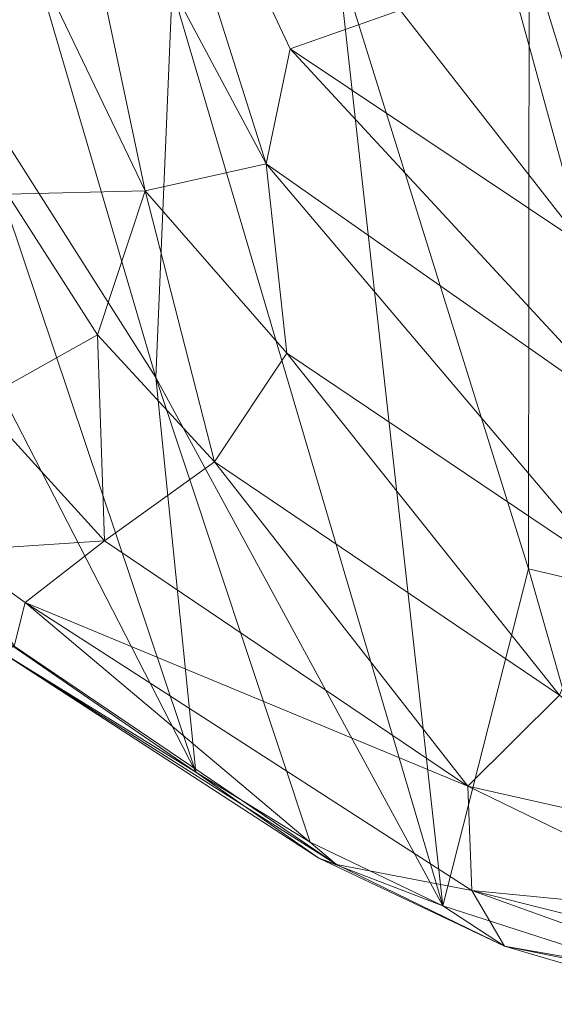
# Model space of a CAD drawing. Units: inches. Extents: x -6 to 442, y 20 to 189.
# Drawn here: x 89 to 91, y 130 to 134 of the extents above; entities that cross this region are included whole.
import ezdxf

# ---------------------------------------------------------------- set-up
doc = ezdxf.new("R2010")
doc.units = ezdxf.units.IN
doc.header["$MEASUREMENT"] = 0
doc.layers.add('SEAT-FABRIC', color=5, linetype='Continuous', lineweight=9)

# ---------------------------------------------------------------- blocks, each defined once
blk = doc.blocks.new('3AAL8114_0T')
at = {"layer": 'SEAT-FABRIC'}
for points in [[(4.3182, -10.4808, 16.4152), (4.1414, -10.8894, 17.1161), (7.3221, -11.2886, 16.9674)], [(4.4815, -10.4746, 13.578), (7.4379, -10.6443, 13.6345), (5.8559, -11.3443, 14.2567)], [(5.8559, -11.3443, 14.2567), (7.4379, -10.6443, 13.6345), (8.592, -11.6219, 14.2366)], [(4.1414, -10.8894, 17.1161), (4.4018, -11.2505, 17.8299), (7.3221, -11.2886, 16.9674)], [(5.8709, -11.9041, 18.8176), (7.0072, -11.5977, 17.6292), (4.4018, -11.2505, 17.8299)], [(7.0072, -11.5977, 17.6292), (7.3221, -11.2886, 16.9674), (4.4018, -11.2505, 17.8299)], [(5.574, -12.0484, 15.0188), (5.8559, -11.3443, 14.2567), (8.0976, -12.2973, 14.9242)], [(5.8559, -11.3443, 14.2567), (8.592, -11.6219, 14.2366), (8.0976, -12.2973, 14.9242)], [(7.7363, -11.6796, 17.325), (7.0072, -11.5977, 17.6292), (5.8428, -12.3621, 19.8369)], [(5.8428, -12.3621, 19.8369), (7.0072, -11.5977, 17.6292), (5.8709, -11.9041, 18.8176)], [(9.1792, -12.9966, 16.2656), (10.2392, -11.5927, 14.8257), (9.677, -12.0791, 15.7129)], [(9.1792, -12.9966, 16.2656), (10.0587, -12.0449, 14.8534), (10.2392, -11.5927, 14.8257)], [(8.0976, -12.2973, 14.9242), (8.592, -11.6219, 14.2366), (9.7324, -12.4985, 14.8531)], [(6.2232, -12.627, 20.0816), (7.7363, -11.6796, 17.325), (5.8428, -12.3621, 19.8369)], [(8.2404, -11.9971, 17.3594), (7.7363, -11.6796, 17.325), (6.2232, -12.627, 20.0816)], [(5.8709, -11.9041, 18.8176), (4.1129, -12.428, 20.8882), (5.8428, -12.3621, 19.8369)], [(8.6043, -12.3789, 17.2953), (8.7945, -12.851, 17.131), (9.435, -11.9557, 16.09)], [(8.7945, -12.851, 17.131), (9.677, -12.0791, 15.7129), (9.435, -11.9557, 16.09)], [(6.9428, -12.8431, 19.771), (8.2404, -11.9971, 17.3594), (6.2232, -12.627, 20.0816)], [(8.6043, -12.3789, 17.2953), (8.2404, -11.9971, 17.3594), (6.9428, -12.8431, 19.771)], [(5.442, -12.6982, 15.9531), (5.574, -12.0484, 15.0188), (9.1902, -13.1263, 15.7301)], [(5.574, -12.0484, 15.0188), (8.0976, -12.2973, 14.9242), (9.1902, -13.1263, 15.7301)], [(10.0587, -12.0449, 14.8534), (9.1792, -12.9966, 16.2656), (9.4313, -12.9643, 15.6418)], [(10.0587, -12.0449, 14.8534), (9.4313, -12.9643, 15.6418), (9.9456, -12.3375, 14.8244)], [(9.677, -12.0791, 15.7129), (8.7945, -12.851, 17.131), (9.1792, -12.9966, 16.2656)], [(8.0976, -12.2973, 14.9242), (9.7324, -12.4985, 14.8531), (9.1902, -13.1263, 15.7301)], [(9.4313, -12.9643, 15.6418), (9.7324, -12.4985, 14.8531), (9.9456, -12.3375, 14.8244)], [(6.2232, -12.627, 20.0816), (5.8428, -12.3621, 19.8369), (4.1129, -12.428, 20.8882)], [(7.2268, -13.2721, 19.8177), (8.6043, -12.3789, 17.2953), (6.9428, -12.8431, 19.771)], [(8.7945, -12.851, 17.131), (8.6043, -12.3789, 17.2953), (7.2268, -13.2721, 19.8177)], [(4.475, -12.7849, 21.3364), (6.2232, -12.627, 20.0816), (4.1129, -12.428, 20.8882)], [(9.4313, -12.9643, 15.6418), (9.1902, -13.1263, 15.7301), (9.7324, -12.4985, 14.8531)], [(6.1352, -13.1072, 20.7374), (6.2232, -12.627, 20.0816), (4.475, -12.7849, 21.3364)], [(6.1352, -13.1072, 20.7374), (6.9428, -12.8431, 19.771), (6.2232, -12.627, 20.0816)], [(6.8295, -13.3555, 16.7981), (3.4188, -12.9628, 17.1375), (5.442, -12.6982, 15.9531)], [(5.442, -12.6982, 15.9531), (9.1902, -13.1263, 15.7301), (6.8295, -13.3555, 16.7981)], [(4.5734, -13.1832, 21.7527), (6.1352, -13.1072, 20.7374), (4.475, -12.7849, 21.3364)], [(7.2268, -13.2721, 19.8177), (6.9428, -12.8431, 19.771), (6.1352, -13.1072, 20.7374)], [(7.3437, -13.793, 19.7387), (8.7945, -12.851, 17.131), (7.2268, -13.2721, 19.8177)], [(8.7945, -12.851, 17.131), (7.3437, -13.793, 19.7387), (7.4458, -14.1761, 19.3217)], [(7.4458, -14.1761, 19.3217), (9.1792, -12.9966, 16.2656), (8.7945, -12.851, 17.131)], [(3.4188, -12.9628, 17.1375), (6.8295, -13.3555, 16.7981), (5.4035, -13.594, 17.8976)], [(9.4313, -12.9643, 15.6418), (8.8765, -13.4479, 16.5876), (8.8259, -13.5028, 16.5445)], [(9.1902, -13.1263, 15.7301), (9.4313, -12.9643, 15.6418), (8.8259, -13.5028, 16.5445)], [(9.4313, -12.9643, 15.6418), (9.1792, -12.9966, 16.2656), (8.8765, -13.4479, 16.5876)], [(9.1792, -12.9966, 16.2656), (7.4458, -14.1761, 19.3217), (8.8765, -13.4479, 16.5876)], [(5.9365, -13.6126, 21.1902), (6.1352, -13.1072, 20.7374), (4.5734, -13.1832, 21.7527)], [(5.9365, -13.6126, 21.1902), (6.5853, -13.5024, 20.6178), (6.1352, -13.1072, 20.7374)], [(6.5853, -13.5024, 20.6178), (7.2268, -13.2721, 19.8177), (6.1352, -13.1072, 20.7374)], [(9.1902, -13.1263, 15.7301), (8.7551, -13.5106, 16.4881), (6.8295, -13.3555, 16.7981)], [(7.3437, -13.793, 19.7387), (7.2268, -13.2721, 19.8177), (6.5853, -13.5024, 20.6178)], [(5.4035, -13.594, 17.8976), (6.8295, -13.3555, 16.7981), (8.3251, -13.8179, 17.2491)], [(8.7551, -13.5106, 16.4881), (8.3251, -13.8179, 17.2491), (6.8295, -13.3555, 16.7981)], [(7.4458, -14.1761, 19.3217), (7.5887, -14.2831, 18.8757), (8.8765, -13.4479, 16.5876)], [(8.8765, -13.4479, 16.5876), (7.5887, -14.2831, 18.8757), (7.5944, -14.3362, 18.7128)], [(8.8765, -13.4479, 16.5876), (7.5944, -14.3362, 18.7128), (8.8259, -13.5028, 16.5445)], [(6.6446, -14.0388, 20.5981), (6.5853, -13.5024, 20.6178), (5.9365, -13.6126, 21.1902)], [(6.6446, -14.0388, 20.5981), (7.3437, -13.793, 19.7387), (6.5853, -13.5024, 20.6178)], [(7.5944, -14.3362, 18.7128), (8.3251, -13.8179, 17.2491), (8.8259, -13.5028, 16.5445)], [(5.117, -14.0555, 19.11), (5.4035, -13.594, 17.8976), (8.3251, -13.8179, 17.2491)], [(8.3251, -13.8179, 17.2491), (7.478, -14.3578, 18.7074), (5.117, -14.0555, 19.11)], [(7.3437, -13.793, 19.7387), (6.6446, -14.0388, 20.5981), (7.1476, -14.3595, 19.7419)], [(7.1476, -14.3595, 19.7419), (7.4458, -14.1761, 19.3217), (7.3437, -13.793, 19.7387)], [(7.5944, -14.3362, 18.7128), (7.478, -14.3578, 18.7074), (8.3251, -13.8179, 17.2491)], [(7.5887, -14.2831, 18.8757), (7.4458, -14.1761, 19.3217), (7.1476, -14.3595, 19.7419)]]:
    blk.add_3dface(points, dxfattribs=at)
for points, invisible_edges in [([(8.8259, -13.5028, 16.5445), (8.7551, -13.5106, 16.4881), (9.1902, -13.1263, 15.7301)], 1), ([(8.3251, -13.8179, 17.2491), (8.7551, -13.5106, 16.4881), (8.8259, -13.5028, 16.5445)], 2)]:
    blk.add_3dface(points, dxfattribs=dict(at, invisible_edges=invisible_edges))

msp = doc.modelspace()

# ---------------------------------------------------------------- block references
at = {"rotation": 292.9439967339017}
msp.add_blockref('3AAL8114_0T', (98.7958, 144.1382), dxfattribs=at)

doc.saveas('drawing.dxf')
